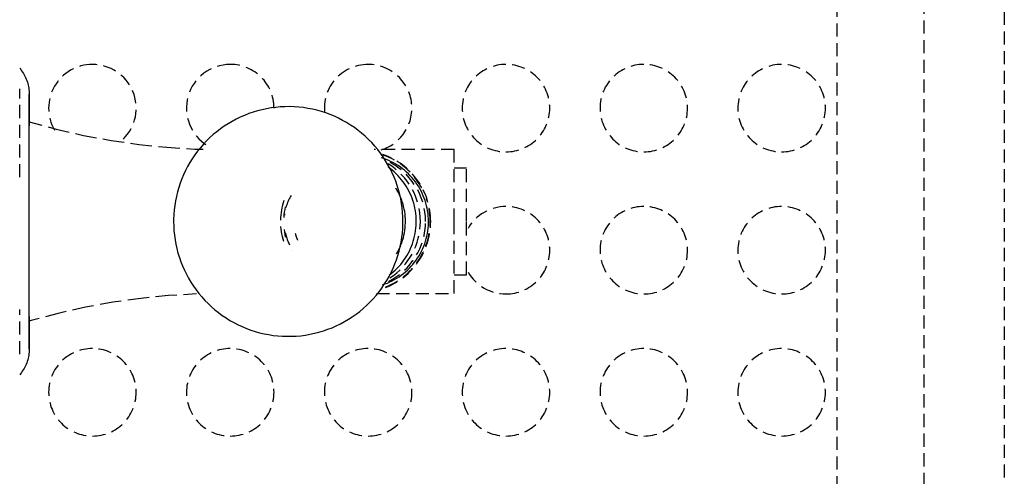
# Model space of a CAD drawing. Extents: x -21350 to 96036, y -3002 to 46867.
# Drawn here: x 15935 to 16160, y 16804 to 16908 of the extents above; entities that cross this region are included whole.
import ezdxf

# ---------------------------------------------------------------- set-up
doc = ezdxf.new("R2010")
doc.units = 0
doc.linetypes.add('X-2549-GC$0$EDG-DASH-3', pattern=[4.5, 3, -1.5])
for name, color, linetype in [('X-2549-GC$0$Q-CASE', 31, 'X-2549-GC$0$EDG-DASH-3'), ('X-2549-GC$0$Q-SPCQ', 31, 'X-2549-GC$0$EDG-DASH-3'), ('X-XREF', 7, 'CONTINUOUS')]:
    doc.layers.add(name, color=color, linetype=linetype)

# ---------------------------------------------------------------- blocks, each defined once
blk = doc.blocks.new('X-2549-GC')
at = {"layer": 'X-2549-GC$0$Q-CASE'}
blk.add_line((16160.11, 17962.95), (16160.11, 15389.52), dxfattribs=at)
at = {"layer": 'X-2549-GC$0$Q-SPCQ'}
for p, q in [((16141.81, 16211.99), (16141.81, 17152.28)), ((16121.81, 17132.28), (16121.81, 16231.99)), ((15935.16, 16897.02), (15935.39, 16896.74)), ((15935.39, 16896.74), (15935.6, 16896.45)), ((15935.6, 16896.45), (15935.81, 16896.16)), ((15935.81, 16896.16), (15936.01, 16895.85)), ((15936.01, 16895.85), (15936.19, 16895.54)), ((15936.19, 16895.54), (15936.36, 16895.22)), ((15936.36, 16895.22), (15936.52, 16894.89)), ((15936.52, 16894.89), (15936.66, 16894.56)), ((15936.66, 16894.56), (15936.79, 16894.22)), ((15936.79, 16894.22), (15936.91, 16893.88)), ((15936.91, 16893.88), (15937.01, 16893.53)), ((15935.16, 16872.13), (15935.16, 16892.33)), ((15937.01, 16893.53), (15937.1, 16893.18)), ((15937.1, 16893.18), (15937.17, 16892.83)), ((15937.17, 16892.83), (15937.24, 16892.47)), ((15937.24, 16892.47), (15937.28, 16892.11)), ((15937.28, 16892.11), (15937.31, 16891.75)), ((15937.31, 16891.75), (15937.33, 16891.39)), ((15937.33, 16891.39), (15937.34, 16891.13)), ((15937.33, 16861.99), (15937.33, 16889.62)), ((15937.33, 16889.62), (15937.33, 16884.77)), ((15937.34, 16891.09), (15937.34, 16891.13)), ((15937.34, 16891.13), (15937.34, 16891.11)), ((15937.34, 16891.11), (15937.34, 16891.04)), ((15937.34, 16891.01), (15937.34, 16891.09)), ((15937.34, 16891.04), (15937.34, 16890.92)), ((15937.34, 16890.88), (15937.34, 16891.01)), ((15937.34, 16890.92), (15937.34, 16890.76)), ((15937.34, 16890.71), (15937.34, 16890.88)), ((15937.34, 16890.76), (15937.34, 16890.55)), ((15937.34, 16890.48), (15937.34, 16890.71)), ((15937.34, 16890.55), (15937.34, 16890.29)), ((15937.34, 16890.22), (15937.34, 16890.48)), ((15937.34, 16890.29), (15937.34, 16889.99)), ((15937.34, 16889.91), (15937.34, 16890.22)), ((15937.34, 16889.99), (15937.34, 16889.65)), ((15937.34, 16889.55), (15937.34, 16889.91)), ((15937.34, 16889.65), (15937.34, 16889.26)), ((15937.34, 16889.15), (15937.34, 16889.55)), ((15937.34, 16889.26), (15937.34, 16888.83)), ((15937.34, 16888.7), (15937.34, 16889.15)), ((15937.34, 16888.83), (15937.34, 16888.35)), ((15937.34, 16888.22), (15937.34, 16888.7)), ((15937.34, 16888.35), (15937.34, 16887.84)), ((15937.34, 16887.69), (15937.34, 16888.22)), ((15937.34, 16887.84), (15937.34, 16887.28)), ((15937.34, 16887.12), (15937.34, 16887.69)), ((15937.34, 16887.28), (15937.34, 16886.68)), ((15937.34, 16886.51), (15937.34, 16887.12)), ((15989.51, 16887.29), (15988.5, 16886.99)), ((15990.53, 16887.56), (15989.51, 16887.29)), ((15991.56, 16887.78), (15990.53, 16887.56)), ((15992.6, 16887.96), (15991.56, 16887.78)), ((15993.64, 16888.09), (15992.6, 16887.96)), ((15994.7, 16888.19), (15993.64, 16888.09)), ((15995.75, 16888.24), (15994.7, 16888.19)), ((15996.81, 16888.25), (15995.75, 16888.24)), ((15997.86, 16888.22), (15996.81, 16888.25)), ((15998.91, 16888.14), (15997.86, 16888.22)), ((15999.96, 16888.02), (15998.91, 16888.14)), ((16001, 16887.86), (15999.96, 16888.02)), ((16002.04, 16887.66), (16001, 16887.86)), ((16003.07, 16887.42), (16002.04, 16887.66)), ((16004.08, 16887.13), (16003.07, 16887.42)), ((16005.08, 16886.81), (16004.08, 16887.13)), ((15937.34, 16886.68), (15937.34, 16886.04)), ((15937.34, 16885.86), (15937.34, 16886.51)), ((15937.34, 16886.04), (15937.34, 16885.36)), ((15937.34, 16885.17), (15937.34, 16885.86)), ((15937.34, 16885.36), (15937.34, 16884.65)), ((15937.34, 16884.45), (15937.34, 16885.17)), ((15983.68, 16884.88), (15982.77, 16884.35)), ((15984.61, 16885.38), (15983.68, 16884.88)), ((15985.55, 16885.84), (15984.61, 16885.38)), ((15986.52, 16886.26), (15985.55, 16885.84)), ((15987.5, 16886.65), (15986.52, 16886.26)), ((15988.5, 16886.99), (15987.5, 16886.65)), ((16006.07, 16886.44), (16005.08, 16886.81)), ((16007.05, 16886.04), (16006.07, 16886.44)), ((16008, 16885.6), (16007.05, 16886.04)), ((16008.94, 16885.12), (16008, 16885.6)), ((16009.85, 16884.6), (16008.94, 16885.12)), ((15937.33, 16884.77), (15943.52, 16883.11)), ((15937.33, 16861.99), (15937.33, 16883.65)), ((15937.34, 16884.65), (15937.34, 16883.9)), ((15937.34, 16883.69), (15937.34, 16884.45)), ((15937.34, 16882.89), (15937.34, 16883.69)), ((15937.34, 16882.06), (15937.34, 16882.89)), ((15943.52, 16883.11), (15949.76, 16881.69)), ((15981.03, 16883.17), (15980.2, 16882.53)), ((15981.89, 16883.78), (15981.03, 16883.17)), ((15982.77, 16884.35), (15981.89, 16883.78)), ((16010.75, 16884.04), (16009.85, 16884.6)), ((16011.62, 16883.45), (16010.75, 16884.04)), ((16012.46, 16882.83), (16011.62, 16883.45)), ((16013.28, 16882.17), (16012.46, 16882.83)), ((15937.34, 16881.2), (15937.34, 16882.06)), ((15937.34, 16880.31), (15937.34, 16881.2)), ((15937.34, 16879.39), (15937.34, 16880.31)), ((15949.76, 16881.69), (15956.05, 16880.53)), ((15956.05, 16880.53), (15962.39, 16879.62)), ((15977.86, 16880.42), (15977.14, 16879.66)), ((15978.61, 16881.16), (15977.86, 16880.42)), ((15979.39, 16881.86), (15978.61, 16881.16)), ((15980.2, 16882.53), (15979.39, 16881.86)), ((16014.08, 16881.48), (16013.28, 16882.17)), ((16014.84, 16880.76), (16014.08, 16881.48)), ((16015.58, 16880.02), (16014.84, 16880.76)), ((15937.34, 16878.44), (15937.34, 16879.39)), ((15937.34, 16877.47), (15937.34, 16878.44)), ((15962.39, 16879.62), (15968.75, 16878.96)), ((15968.75, 16878.96), (15975.14, 16878.56)), ((15975.14, 16878.56), (15977.09, 16878.52)), ((15976.45, 16878.87), (15975.79, 16878.05)), ((15977.14, 16879.66), (15976.45, 16878.87)), ((16016.28, 16879.24), (16015.58, 16880.02)), ((16034.42, 16878.42), (16016.16, 16878.42)), ((16016.95, 16878.43), (16016.28, 16879.24)), ((16017.59, 16877.6), (16016.95, 16878.43)), ((16034.42, 16861.99), (16034.42, 16878.42)), ((15937.34, 16876.47), (15937.34, 16877.47)), ((15937.34, 16875.44), (15937.34, 16876.47)), ((15974.58, 16876.35), (15974.03, 16875.46)), ((15975.17, 16877.21), (15974.58, 16876.35)), ((15975.79, 16878.05), (15975.17, 16877.21)), ((16018.19, 16876.75), (16017.59, 16877.6)), ((16018.35, 16876.37), (16017.77, 16876.55)), ((16018.76, 16875.87), (16018.19, 16876.75)), ((16018.92, 16876.16), (16018.35, 16876.37)), ((16019.3, 16874.97), (16018.76, 16875.87)), ((16019.48, 16875.92), (16018.92, 16876.16)), ((16020.03, 16875.67), (16019.48, 16875.92)), ((15937.34, 16874.4), (15937.34, 16875.44)), ((15937.34, 16873.34), (15937.34, 16874.4)), ((15973.03, 16873.62), (15972.58, 16872.67)), ((15973.51, 16874.55), (15973.03, 16873.62)), ((15974.03, 16875.46), (15973.51, 16874.55)), ((16019.8, 16874.05), (16019.3, 16874.97)), ((16019.81, 16874.09), (16019.32, 16874.45)), ((16020.26, 16873.11), (16019.8, 16874.05)), ((16020.28, 16873.71), (16019.81, 16874.09)), ((16020.57, 16875.39), (16020.03, 16875.67)), ((16020.74, 16873.31), (16020.28, 16873.71)), ((16021.1, 16875.09), (16020.57, 16875.39)), ((16021.61, 16874.77), (16021.1, 16875.09)), ((16022.12, 16874.43), (16021.61, 16874.77)), ((16022.6, 16874.07), (16022.12, 16874.43)), ((16023.08, 16873.69), (16022.6, 16874.07)), ((16023.54, 16873.29), (16023.08, 16873.69)), ((16037.26, 16874.17), (16034.42, 16874.17)), ((16037.26, 16861.99), (16037.26, 16874.17)), ((15937.34, 16872.25), (15937.34, 16873.34)), ((15937.34, 16871.15), (15937.34, 16872.25)), ((15972.18, 16871.71), (15971.81, 16870.73)), ((15972.58, 16872.67), (15972.18, 16871.71)), ((16020.68, 16872.16), (16020.26, 16873.11)), ((16021.07, 16871.18), (16020.68, 16872.16)), ((16021.18, 16872.89), (16020.74, 16873.31)), ((16021.61, 16872.46), (16021.18, 16872.89)), ((16022.02, 16872.01), (16021.61, 16872.46)), ((16022.41, 16871.54), (16022.02, 16872.01)), ((16022.78, 16871.06), (16022.41, 16871.54)), ((16023.98, 16872.88), (16023.54, 16873.29)), ((16024.4, 16872.44), (16023.98, 16872.88)), ((16024.81, 16871.99), (16024.4, 16872.44)), ((16025.2, 16871.53), (16024.81, 16871.99)), ((16025.57, 16871.05), (16025.2, 16871.53)), ((15937.34, 16870.04), (15937.34, 16871.15)), ((15937.34, 16868.91), (15937.34, 16870.04)), ((15971.48, 16869.74), (15971.2, 16868.74)), ((15971.81, 16870.73), (15971.48, 16869.74)), ((16021.41, 16870.2), (16021.07, 16871.18)), ((16021.41, 16869.1), (16021.12, 16869.6)), ((16021.72, 16869.2), (16021.41, 16870.2)), ((16021.69, 16868.6), (16021.41, 16869.1)), ((16021.98, 16868.19), (16021.72, 16869.2)), ((16023.13, 16870.56), (16022.78, 16871.06)), ((16023.46, 16870.05), (16023.13, 16870.56)), ((16023.77, 16869.53), (16023.46, 16870.05)), ((16024.06, 16869), (16023.77, 16869.53)), ((16025.92, 16870.55), (16025.57, 16871.05)), ((16026.25, 16870.04), (16025.92, 16870.55)), ((16026.56, 16869.52), (16026.25, 16870.04)), ((16026.85, 16868.99), (16026.56, 16869.52)), ((15937.34, 16867.78), (15937.34, 16868.91)), ((15937.34, 16866.63), (15937.34, 16867.78)), ((15970.95, 16867.72), (15970.74, 16866.7)), ((15971.2, 16868.74), (15970.95, 16867.72)), ((16021.94, 16868.09), (16021.69, 16868.6)), ((16022.17, 16867.56), (16021.94, 16868.09)), ((16022.21, 16867.17), (16021.98, 16868.19)), ((16022.38, 16867.03), (16022.17, 16867.56)), ((16022.39, 16866.14), (16022.21, 16867.17)), ((16022.57, 16866.49), (16022.38, 16867.03)), ((16024.32, 16868.45), (16024.06, 16869)), ((16024.57, 16867.9), (16024.32, 16868.45)), ((16024.79, 16867.33), (16024.57, 16867.9)), ((16024.99, 16866.76), (16024.79, 16867.33)), ((16027.11, 16868.45), (16026.85, 16868.99)), ((16027.36, 16867.89), (16027.11, 16868.45)), ((16027.58, 16867.33), (16027.36, 16867.89)), ((16027.78, 16866.76), (16027.58, 16867.33)), ((15937.34, 16865.48), (15937.34, 16866.63)), ((15937.34, 16864.32), (15937.34, 16865.48)), ((15970.45, 16864.63), (15970.37, 16863.59)), ((15970.58, 16865.67), (15970.45, 16864.63)), ((15970.74, 16866.7), (15970.58, 16865.67)), ((15994.95, 16864.57), (15994.86, 16864.01)), ((15995.06, 16865.13), (15994.95, 16864.57)), ((15995.2, 16865.69), (15995.06, 16865.13)), ((15995.36, 16866.24), (15995.2, 16865.69)), ((15995.54, 16866.78), (15995.36, 16866.24)), ((15995.7, 16864.73), (15995.61, 16864.13)), ((15995.82, 16865.32), (15995.7, 16864.73)), ((16022.54, 16865.11), (16022.39, 16866.14)), ((16022.64, 16864.07), (16022.54, 16865.11)), ((16022.74, 16865.94), (16022.57, 16866.49)), ((16022.88, 16865.39), (16022.74, 16865.94)), ((16023.01, 16864.83), (16022.88, 16865.39)), ((16023.11, 16864.27), (16023.01, 16864.83)), ((16025.17, 16866.18), (16024.99, 16866.76)), ((16025.33, 16865.59), (16025.17, 16866.18)), ((16025.46, 16865), (16025.33, 16865.59)), ((16025.56, 16864.4), (16025.46, 16865)), ((16027.96, 16866.18), (16027.78, 16866.76)), ((16028.12, 16865.59), (16027.96, 16866.18)), ((16028.25, 16865), (16028.12, 16865.59)), ((16028.35, 16864.4), (16028.25, 16865)), ((15937.34, 16863.15), (15937.34, 16864.32)), ((15937.34, 16861.99), (15937.34, 16863.15)), ((15970.37, 16863.59), (15970.32, 16862.55)), ((15970.32, 16862.55), (15970.32, 16861.99)), ((15994.75, 16862.87), (15994.72, 16862.3)), ((15994.79, 16863.44), (15994.75, 16862.87)), ((15994.86, 16864.01), (15994.79, 16863.44)), ((15995.53, 16863.53), (15995.48, 16862.92)), ((15995.61, 16864.13), (15995.53, 16863.53)), ((16022.7, 16863.03), (16022.64, 16864.07)), ((16022.72, 16861.99), (16022.7, 16863.03)), ((16023.19, 16863.7), (16023.11, 16864.27)), ((16023.24, 16863.13), (16023.19, 16863.7)), ((16023.28, 16862.56), (16023.24, 16863.13)), ((16023.29, 16861.99), (16023.28, 16862.56)), ((16025.65, 16863.8), (16025.56, 16864.4)), ((16025.71, 16863.2), (16025.65, 16863.8)), ((16025.74, 16862.59), (16025.71, 16863.2)), ((16025.76, 16861.99), (16025.74, 16862.59)), ((16028.44, 16863.8), (16028.35, 16864.4)), ((16028.5, 16863.2), (16028.44, 16863.8)), ((16028.53, 16862.59), (16028.5, 16863.2)), ((16028.55, 16861.99), (16028.53, 16862.59)), ((15937.33, 16834.35), (15937.33, 16861.99)), ((15937.33, 16840.32), (15937.33, 16861.99)), ((15937.34, 16861.67), (15937.34, 16861.99)), ((15937.34, 16860.51), (15937.34, 16861.67)), ((15937.34, 16859.35), (15937.34, 16860.51)), ((15970.32, 16861.99), (15970.34, 16860.94)), ((15970.34, 16860.94), (15970.4, 16859.9)), ((15994.76, 16860.84), (15994.82, 16860.27)), ((15994.82, 16860.27), (15994.9, 16859.71)), ((15995.56, 16860.17), (15995.65, 16859.57)), ((16022.59, 16859.34), (16022.67, 16860.38)), ((16022.67, 16860.38), (16022.72, 16861.42)), ((16022.72, 16861.42), (16022.72, 16861.99)), ((16023.15, 16859.97), (16023.22, 16860.54)), ((16023.22, 16860.54), (16023.26, 16861.11)), ((16023.26, 16861.11), (16023.29, 16861.68)), ((16023.29, 16861.68), (16023.29, 16861.99)), ((16025.61, 16859.85), (16025.68, 16860.45)), ((16025.68, 16860.45), (16025.73, 16861.05)), ((16025.73, 16861.05), (16025.75, 16861.66)), ((16025.75, 16861.66), (16025.76, 16861.99)), ((16028.4, 16859.85), (16028.47, 16860.45)), ((16028.47, 16860.45), (16028.52, 16861.06)), ((16028.52, 16861.06), (16028.54, 16861.66)), ((16028.54, 16861.66), (16028.55, 16861.99)), ((16034.42, 16845.56), (16034.42, 16861.99)), ((16037.26, 16849.81), (16037.26, 16861.99)), ((15937.34, 16858.19), (15937.34, 16859.35)), ((15937.34, 16857.03), (15937.34, 16858.19)), ((15970.4, 16859.9), (15970.5, 16858.87)), ((15970.5, 16858.87), (15970.65, 16857.83)), ((15970.65, 16857.83), (15970.83, 16856.8)), ((15994.9, 16859.71), (15995, 16859.14)), ((15995, 16859.14), (15995.12, 16858.59)), ((15995.12, 16858.59), (15995.27, 16858.03)), ((15995.27, 16858.03), (15995.44, 16857.49)), ((15995.65, 16859.57), (15995.76, 16858.97)), ((15995.76, 16858.97), (15995.89, 16858.38)), ((16022.3, 16857.28), (16022.47, 16858.31)), ((16022.47, 16858.31), (16022.59, 16859.34)), ((16022.65, 16857.74), (16022.81, 16858.29)), ((16022.81, 16858.29), (16022.94, 16858.84)), ((16022.94, 16858.84), (16023.06, 16859.4)), ((16023.06, 16859.4), (16023.15, 16859.97)), ((16025.08, 16857.48), (16025.24, 16858.06)), ((16025.24, 16858.06), (16025.39, 16858.65)), ((16025.39, 16858.65), (16025.51, 16859.25)), ((16025.51, 16859.25), (16025.61, 16859.85)), ((16027.87, 16857.49), (16028.03, 16858.07)), ((16028.03, 16858.07), (16028.18, 16858.66)), ((16028.18, 16858.66), (16028.3, 16859.25)), ((16028.3, 16859.25), (16028.4, 16859.85)), ((15937.34, 16855.89), (15937.34, 16857.03)), ((15937.34, 16854.76), (15937.34, 16855.89)), ((15970.83, 16856.8), (15971.06, 16855.79)), ((15971.06, 16855.79), (15971.32, 16854.78)), ((16021.54, 16855.1), (16021.8, 16855.61)), ((16021.8, 16855.61), (16022.05, 16856.13)), ((16021.84, 16855.24), (16022.09, 16856.25)), ((16022.05, 16856.13), (16022.27, 16856.66)), ((16022.09, 16856.25), (16022.3, 16857.28)), ((16022.27, 16856.66), (16022.47, 16857.19)), ((16022.47, 16857.19), (16022.65, 16857.74)), ((16024.18, 16855.23), (16024.44, 16855.78)), ((16024.44, 16855.78), (16024.67, 16856.34)), ((16024.67, 16856.34), (16024.89, 16856.9)), ((16024.89, 16856.9), (16025.08, 16857.48)), ((16026.97, 16855.23), (16027.23, 16855.78)), ((16027.23, 16855.78), (16027.46, 16856.34)), ((16027.46, 16856.34), (16027.68, 16856.91)), ((16027.68, 16856.91), (16027.87, 16857.49)), ((15937.34, 16853.63), (15937.34, 16854.76)), ((15937.34, 16852.52), (15937.34, 16853.63)), ((15971.32, 16854.78), (15971.63, 16853.78)), ((15971.63, 16853.78), (15971.98, 16852.79)), ((16021.23, 16853.24), (16021.56, 16854.24)), ((16021.26, 16854.6), (16021.54, 16855.1)), ((16021.56, 16854.24), (16021.84, 16855.24)), ((16022.94, 16853.14), (16023.28, 16853.65)), ((16023.28, 16853.65), (16023.6, 16854.16)), ((16023.6, 16854.16), (16023.9, 16854.69)), ((16023.9, 16854.69), (16024.18, 16855.23)), ((16025.73, 16853.15), (16026.07, 16853.65)), ((16026.07, 16853.65), (16026.39, 16854.17)), ((16026.39, 16854.17), (16026.69, 16854.7)), ((16026.69, 16854.7), (16026.97, 16855.23)), ((15937.34, 16851.43), (15937.34, 16852.52)), ((15937.34, 16850.35), (15937.34, 16851.43)), ((15971.98, 16852.79), (15972.36, 16851.82)), ((15972.36, 16851.82), (15972.78, 16850.86)), ((16020.01, 16850.36), (16020.46, 16851.3)), ((16020.46, 16851.3), (16020.86, 16852.27)), ((16020.86, 16852.27), (16021.23, 16853.24)), ((16020.95, 16850.86), (16021.38, 16851.28)), ((16021.38, 16851.28), (16021.8, 16851.72)), ((16021.8, 16851.72), (16022.2, 16852.18)), ((16022.2, 16852.18), (16022.58, 16852.66)), ((16022.58, 16852.66), (16022.94, 16853.14)), ((16023.74, 16850.87), (16024.18, 16851.29)), ((16024.18, 16851.29), (16024.59, 16851.74)), ((16024.59, 16851.74), (16024.99, 16852.19)), ((16024.99, 16852.19), (16025.37, 16852.67)), ((16025.37, 16852.67), (16025.73, 16853.15)), ((15937.34, 16849.29), (15937.34, 16850.35)), ((15937.34, 16848.25), (15937.34, 16849.29)), ((15972.78, 16850.86), (15973.24, 16849.93)), ((15973.24, 16849.93), (15973.74, 16849.01)), ((15973.74, 16849.01), (15974.28, 16848.11)), ((16019.01, 16848.52), (16019.53, 16849.43)), ((16019.53, 16849.43), (16020.01, 16850.36)), ((16019.55, 16849.69), (16020.03, 16850.06)), ((16020.03, 16850.06), (16020.5, 16850.45)), ((16020.5, 16850.45), (16020.95, 16850.86)), ((16020.81, 16848.72), (16021.34, 16849.03)), ((16021.34, 16849.03), (16021.85, 16849.36)), ((16021.85, 16849.36), (16022.34, 16849.71)), ((16022.34, 16849.71), (16022.82, 16850.08)), ((16022.82, 16850.08), (16023.29, 16850.46)), ((16023.29, 16850.46), (16023.74, 16850.87)), ((16034.42, 16849.81), (16037.26, 16849.81)), ((15937.34, 16847.24), (15937.34, 16848.25)), ((15937.34, 16846.24), (15937.34, 16847.24)), ((15974.28, 16848.11), (15974.85, 16847.23)), ((15974.85, 16847.23), (15975.45, 16846.37)), ((16017.25, 16845.92), (16017.87, 16846.76)), ((16017.87, 16846.76), (16018.46, 16847.63)), ((16018.04, 16847.5), (16018.61, 16847.7)), ((16018.46, 16847.63), (16019.01, 16848.52)), ((16018.61, 16847.7), (16019.18, 16847.92)), ((16019.18, 16847.92), (16019.73, 16848.17)), ((16019.73, 16848.17), (16020.28, 16848.43)), ((16020.28, 16848.43), (16020.81, 16848.72)), ((15937.34, 16845.27), (15937.34, 16846.24)), ((15937.34, 16844.33), (15937.34, 16845.27)), ((15937.34, 16843.42), (15937.34, 16844.33)), ((15962.81, 16844.41), (15956.47, 16843.51)), ((15969.18, 16845.05), (15962.81, 16844.41)), ((15975.57, 16845.43), (15969.18, 16845.05)), ((15975.45, 16846.37), (15976.09, 16845.54)), ((15976.09, 16845.54), (15976.76, 16844.74)), ((15976.76, 16844.74), (15977.46, 16843.96)), ((16015.9, 16844.31), (16016.59, 16845.1)), ((16016.59, 16845.1), (16017.25, 16845.92)), ((16016.64, 16845.56), (16034.42, 16845.56)), ((15937.34, 16842.54), (15937.34, 16843.42)), ((15937.34, 16841.68), (15937.34, 16842.54)), ((15950.18, 16842.37), (15943.93, 16840.97)), ((15956.47, 16843.51), (15950.18, 16842.37)), ((15977.46, 16843.96), (15978.2, 16843.21)), ((15978.2, 16843.21), (15978.96, 16842.49)), ((15978.96, 16842.49), (15979.76, 16841.8)), ((16012.85, 16841.44), (16013.65, 16842.12)), ((16013.65, 16842.12), (16014.43, 16842.82)), ((16014.43, 16842.82), (16015.18, 16843.55)), ((16015.18, 16843.55), (16015.9, 16844.31)), ((15935.16, 16831.65), (15935.16, 16841.9)), ((15937.34, 16840.86), (15937.34, 16841.68)), ((15937.34, 16840.08), (15937.34, 16840.86)), ((15937.34, 16840.29), (15937.34, 16839.53)), ((15937.34, 16839.33), (15937.34, 16840.08)), ((15943.93, 16840.97), (15937.75, 16839.33)), ((15979.76, 16841.8), (15980.58, 16841.15)), ((15980.58, 16841.15), (15981.42, 16840.52)), ((15981.42, 16840.52), (15982.29, 16839.93)), ((15982.29, 16839.93), (15983.19, 16839.38)), ((16010.27, 16839.63), (16011.15, 16840.2)), ((16011.15, 16840.2), (16012.01, 16840.8)), ((16012.01, 16840.8), (16012.85, 16841.44)), ((15937.75, 16839.33), (15937.33, 16839.21)), ((15937.33, 16839.2), (15937.33, 16834.35)), ((15937.34, 16839.53), (15937.34, 16838.8)), ((15937.34, 16838.61), (15937.34, 16839.33)), ((15937.34, 16838.8), (15937.34, 16838.12)), ((15937.34, 16837.94), (15937.34, 16838.61)), ((15937.34, 16838.12), (15937.34, 16837.47)), ((15937.34, 16837.3), (15937.34, 16837.94)), ((15983.19, 16839.38), (15984.1, 16838.86)), ((15984.1, 16838.86), (15985.04, 16838.38)), ((15985.04, 16838.38), (15985.99, 16837.94)), ((15985.99, 16837.94), (15986.97, 16837.53)), ((16005.54, 16837.33), (16006.52, 16837.71)), ((16006.52, 16837.71), (16007.49, 16838.14)), ((16007.49, 16838.14), (16008.43, 16838.6)), ((16008.43, 16838.6), (16009.36, 16839.09)), ((16009.36, 16839.09), (16010.27, 16839.63)), ((15937.34, 16837.47), (15937.34, 16836.86)), ((15937.34, 16836.7), (15937.34, 16837.3)), ((15937.34, 16836.86), (15937.34, 16836.29)), ((15937.34, 16836.14), (15937.34, 16836.7)), ((15937.34, 16836.29), (15937.34, 16835.76)), ((15937.34, 16835.62), (15937.34, 16836.14)), ((15937.34, 16835.76), (15937.34, 16835.27)), ((15937.34, 16835.15), (15937.34, 16835.62)), ((15986.97, 16837.53), (15987.96, 16837.17)), ((15987.96, 16837.17), (15988.96, 16836.84)), ((15988.96, 16836.84), (15989.97, 16836.56)), ((15989.97, 16836.56), (15991, 16836.31)), ((15991, 16836.31), (15992.04, 16836.11)), ((15992.04, 16836.11), (15993.08, 16835.95)), ((15993.08, 16835.95), (15994.13, 16835.83)), ((15994.13, 16835.83), (15995.18, 16835.76)), ((15995.18, 16835.76), (15996.24, 16835.73)), ((15996.24, 16835.73), (15997.29, 16835.74)), ((15997.29, 16835.74), (15998.34, 16835.79)), ((15998.34, 16835.79), (15999.4, 16835.88)), ((15999.4, 16835.88), (16000.44, 16836.02)), ((16000.44, 16836.02), (16001.48, 16836.2)), ((16001.48, 16836.2), (16002.51, 16836.42)), ((16002.51, 16836.42), (16003.53, 16836.68)), ((16003.53, 16836.68), (16004.54, 16836.99)), ((16004.54, 16836.99), (16005.54, 16837.33)), ((15937.34, 16835.27), (15937.34, 16834.83)), ((15937.34, 16834.71), (15937.34, 16835.15)), ((15937.34, 16834.83), (15937.34, 16834.43)), ((15937.34, 16834.33), (15937.34, 16834.71)), ((15937.34, 16834.43), (15937.34, 16834.07)), ((15937.34, 16833.98), (15937.34, 16834.33)), ((15937.34, 16834.07), (15937.34, 16833.76)), ((15937.34, 16833.68), (15937.34, 16833.98)), ((15937.34, 16833.76), (15937.34, 16833.49)), ((15937.34, 16833.43), (15937.34, 16833.68)), ((15937.34, 16833.49), (15937.34, 16833.27)), ((15937.34, 16833.22), (15937.34, 16833.43)), ((15937.34, 16833.27), (15937.34, 16833.1)), ((15937.34, 16833.06), (15937.34, 16833.22)), ((15937.34, 16833.1), (15937.34, 16832.97)), ((15937.15, 16831.05), (15937.08, 16830.7)), ((15937.22, 16831.4), (15937.15, 16831.05)), ((15937.27, 16831.76), (15937.22, 16831.4)), ((15937.31, 16832.12), (15937.27, 16831.76)), ((15937.33, 16832.48), (15937.31, 16832.12)), ((15937.34, 16832.85), (15937.33, 16832.48)), ((15937.34, 16832.94), (15937.34, 16833.06)), ((15937.34, 16832.97), (15937.34, 16832.88)), ((15937.34, 16832.87), (15937.34, 16832.94)), ((15937.34, 16832.88), (15937.34, 16832.85)), ((15937.34, 16832.85), (15937.34, 16832.87)), ((15936.31, 16828.67), (15936.14, 16828.35)), ((15936.47, 16828.99), (15936.31, 16828.67)), ((15936.62, 16829.32), (15936.47, 16828.99)), ((15936.76, 16829.66), (15936.62, 16829.32)), ((15936.88, 16830), (15936.76, 16829.66)), ((15936.98, 16830.35), (15936.88, 16830)), ((15937.08, 16830.7), (15936.98, 16830.35)), ((15935.32, 16827.16), (15935.16, 16826.96)), ((15935.54, 16827.44), (15935.32, 16827.16)), ((15935.75, 16827.74), (15935.54, 16827.44)), ((15935.95, 16828.04), (15935.75, 16827.74)), ((15936.14, 16828.35), (15935.95, 16828.04))]:
    blk.add_line(p, q, dxfattribs=at)
for centre, radius, start, end in [((15951.77, 16887.91), 10, 90, 210), ((15951.77, 16887.91), 10, 315, 90), ((15983.26, 16887.91), 10, 90, 238.4515), ((15983.26, 16887.91), 10, 0, 90), ((16014.76, 16887.91), 10, 90, 190.4934), ((16014.76, 16887.91), 10, 287.5528, 90), ((16046.25, 16887.91), 10, 90, 270), ((16046.25, 16887.91), 10, 270, 90), ((16077.74, 16887.91), 10, 90, 270), ((16077.74, 16887.91), 10, 270, 90), ((16109.23, 16887.91), 10, 90, 270), ((16109.23, 16887.91), 10, 270, 90), ((16012.83, 16861.99), 16.22, 0, 70.8843), ((16012.83, 16861.99), 16.11, 28.4327, 70.5751), ((16012.83, 16861.99), 16.11, 0, 18.6901), ((16046.25, 16855.42), 10, 90, 150), ((16046.25, 16855.42), 10, 270, 90), ((16077.74, 16855.42), 10, 90, 270), ((16077.74, 16855.42), 10, 270, 90), ((16109.23, 16855.42), 10, 90, 270), ((16109.23, 16855.42), 10, 270, 90), ((16012.83, 16861.99), 16.22, 291.3784, 0), ((16012.83, 16861.99), 16.11, 291.9121, 0), ((16046.25, 16855.42), 10, 210, 270), ((15951.77, 16822.93), 10, 90, 270), ((15951.77, 16822.93), 10, 270, 90), ((15983.26, 16822.93), 10, 90, 270), ((15983.26, 16822.93), 10, 270, 90), ((16014.76, 16822.93), 10, 90, 270), ((16014.76, 16822.93), 10, 270, 90), ((16046.25, 16822.93), 10, 90, 270), ((16046.25, 16822.93), 10, 270, 90), ((16077.74, 16822.93), 10, 90, 270), ((16077.74, 16822.93), 10, 270, 90), ((16109.23, 16822.93), 10, 90, 270), ((16109.23, 16822.93), 10, 270, 90)]:
    blk.add_arc(centre, radius, start, end, dxfattribs=at)
for centre, major_axis, start_param, end_param in [((16012.8, 16861.99), (0, 15.22), 4.712389, 5.864187), ((16011.47, 16861.99), (0, 15.37), 4.712389, 5.742559), ((16007.15, 16861.99), (0, 11.72), 1.036652, 1.448538), ((16012.8, 16861.99), (0, 15.22), 3.593136, 4.712389), ((16011.47, 16861.99), (0, 15.37), 3.715879, 4.712389), ((16007.15, 16861.99), (0, 11.72), 1.78399, 2.170189), ((16008.26, 16861.99), (0, 10.61), 1.832596, 1.985233)]:
    blk.add_ellipse(centre, major_axis=major_axis, ratio=0.990861, start_param=start_param, end_param=end_param, dxfattribs=at)

msp = doc.modelspace()

# ---------------------------------------------------------------- block references
at = {"layer": 'X-XREF'}
msp.add_blockref('X-2549-GC', (0, 0), dxfattribs=at)

doc.saveas('drawing.dxf')
